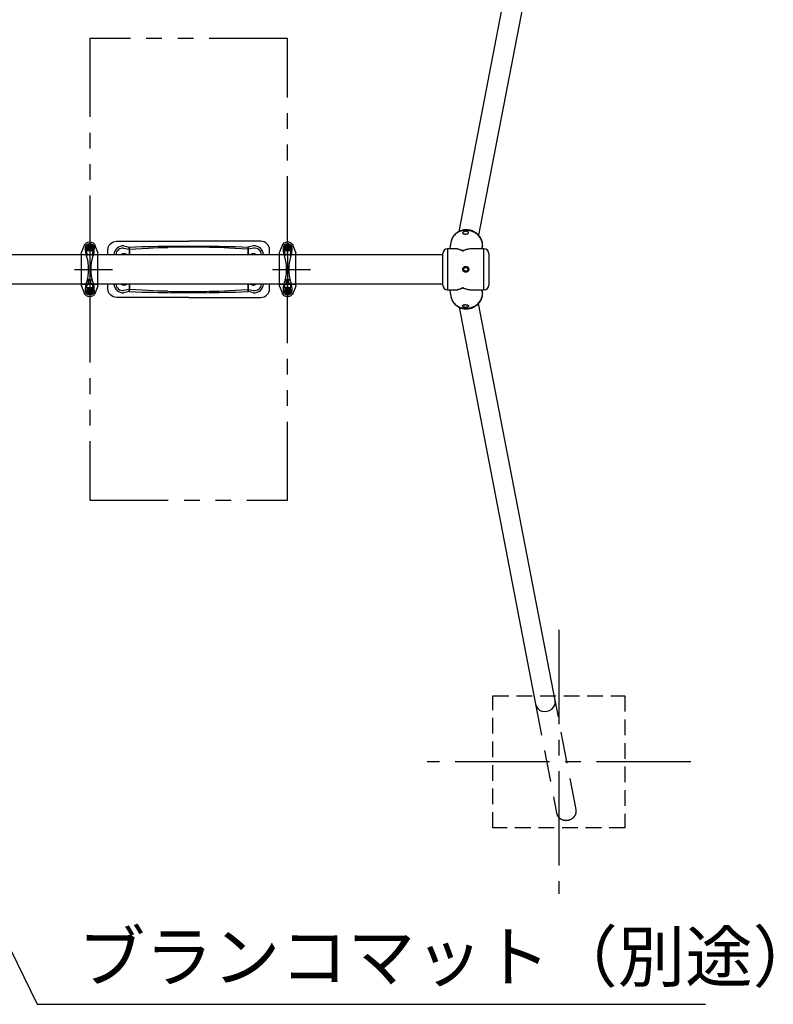
# Model space of a CAD drawing. Extents: x 0 to 21000, y 0 to 14850.
# Drawn here: x 5063 to 7348, y 9178 to 12163 of the extents above; entities that cross this region are included whole.
import ezdxf

# ---------------------------------------------------------------- set-up
doc = ezdxf.new("R2010")
doc.units = 0
doc.header["$LTSCALE"] = 15
for name, pattern in [('CENTER2', [28.575, 19.05, -3.175, 3.175, -3.175]), ('HIDDEN', [9.525, 6.35, -3.175]), ('HIDDEN2', [4.7625, 3.175, -1.5875]), ('PHANTOM2', [31.75, 15.875, -3.175, 3.175, -3.175, 3.175, -3.175])]:
    doc.linetypes.add(name, pattern=pattern)
doc.layers.get('0').update_dxf_attribs({"linetype": 'CONTINUOUS'})
for name, color, linetype in [('P001', 131, 'CONTINUOUS'), ('P003', 231, 'CONTINUOUS'), ('P004', 41, 'CONTINUOUS'), ('P020', 121, 'CONTINUOUS'), ('P901', 135, 'CONTINUOUS'), ('P903', 225, 'CONTINUOUS'), ('P919', 75, 'CONTINUOUS'), ('P920', 125, 'CONTINUOUS'), ('P_1CENTER', 2, 'CONTINUOUS'), ('P_2DIM', 6, 'CONTINUOUS'), ('P_5DRAWFRAME', 104, 'CONTINUOUS')]:
    doc.layers.add(name, color=color, linetype=linetype)
doc.styles.add('BIGFONT', font='simplex.shx', dxfattribs={"bigfont": 'bigfont.shx'})
doc.dimstyles.new('DIMBIGFONT$7', dxfattribs={"dimtxt": 3, "dimasz": 2, "dimexe": 1.5, "dimexo": 3, "dimgap": 0.75, "dimtad": 1, "dimdec": 1, "dimdsep": 46, "dimtxsty": 'BIGFONT', "dimsah": 1, "dimcen": 0, "dimclrt": 230, "dimadec": 1, "dimazin": 2, "dimtfac": 0.6, "dimtdec": 1, "dimtofl": 0, "dimtmove": 0, "dimatfit": 3, "dimfxl": 1, "dimtvp": 1, "dimtolj": 1, "dimarcsym": 0})

# ---------------------------------------------------------------- blocks, each defined once
blk = doc.blocks.new('A$C6774066C')
at = {"layer": 'P001'}
for p, q in [((33.5, 49.8), (13.3, 41.7)), ((135.4, 50), (34.6, 50)), ((136.5, 49.8), (156.7, 41.7)), ((33.5, 0.2), (13.3, 8.3)), ((135.4, 0), (34.6, 0)), ((136.5, 0.2), (156.7, 8.3))]:
    blk.add_line(p, q, dxfattribs=at)
for centre in [(20, 25), (150, 25)]:
    blk.add_circle(centre, 6.5, dxfattribs=at)
for centre, radius, start, end in [((20, 25), 18, 111.8334, 180), ((34.6, 47), 3, 90, 111.8334), ((135.4, 47), 3, 68.1666, 90), ((150, 25), 18, 0, 68.1666), ((20, 25), 18, 180, 248.1666), ((34.6, 3), 3, 248.1666, 270), ((135.4, 3), 3, 270, 291.8334), ((150, 25), 18, 291.8334, 0)]:
    blk.add_arc(centre, radius, start, end, dxfattribs=at)
at = {"layer": 'P001', "extrusion": (0, 0, -1)}
blk.add_ellipse((127.1, 25), major_axis=(0, 3.25), ratio=0.729114, dxfattribs=at)
at = {"layer": 'P901', "linetype": 'HIDDEN2'}
for p, q in [((40, 49), (40, 1)), ((130, 49), (130, 1)), ((127.1, 28.3), (116.8, 28.3)), ((127.1, 21.8), (116.8, 21.8))]:
    blk.add_line(p, q, dxfattribs=at)
at = {"layer": 'P901'}
for points in [[(28.9, 33.9), (11.1, 33.9), (11.1, 16.1), (28.9, 16.1)], [(11.4, 33.6), (11.4, 16.4), (28.6, 16.4), (28.6, 33.6)], [(141.1, 33.9), (158.9, 33.9), (158.9, 16.1), (141.1, 16.1)], [(158.6, 33.6), (158.6, 16.4), (141.4, 16.4), (141.4, 33.6)]]:
    blk.add_lwpolyline(points, close=True, dxfattribs=at)
for centre, radius, start, end in [((20, 25), 13, 90, 270), ((20, -62), 100, 74.7695, 90), ((28.9, -16.1), 50, 78.0484, 90), ((85, 249), 221, 258.0484, 259.0247), ((85, 176.7), 147.4, 254.7695, 285.2305), ((150, -62), 100, 90, 105.2305), ((85, 249), 221, 280.9753, 281.9516), ((141.1, -16.1), 50, 90, 101.9516), ((150, 25), 13, 270, 90), ((20, 112), 100, 270, 285.2305), ((28.9, 66.1), 50, 270, 281.9516), ((85, -199), 221, 100.9753, 101.9516), ((85, -126.7), 147.4, 74.7695, 105.2305), ((150, 112), 100, 254.7695, 270), ((85, -199), 221, 78.0484, 79.0247), ((141.1, 66.1), 50, 258.0484, 270)]:
    blk.add_arc(centre, radius, start, end, dxfattribs=at)
at = {"layer": 'P901', "linetype": 'HIDDEN2'}
for centre, start, end in [((39, 49), 0, 90), ((131, 49), 90, 180), ((39, 1), 270, 0), ((131, 1), 180, 270)]:
    blk.add_arc(centre, 1, start, end, dxfattribs=at)
at = {"layer": 'P901', "linetype": 'HIDDEN2', "extrusion": (0, 0, -1)}
blk.add_ellipse((116.8, 25), major_axis=(0, 3.25), ratio=0.729114, dxfattribs=at)
at = {"layer": 'P_1CENTER', "linetype": 'CENTER2'}
for p, q in [((20, 10), (20, 40)), ((150, 10), (150, 40)), ((0, 25), (170, 25))]:
    blk.add_line(p, q, dxfattribs=at)
at = {"layer": 'P_1CENTER'}
for p, q in [((33.5, 49.8), (34, 50)), ((34.6, 50), (34, 50)), ((135.4, 50), (136, 50)), ((136.5, 49.8), (136, 50)), ((33.5, 0.2), (34, 0)), ((34.6, 0), (34, 0)), ((135.4, 0), (136, 0)), ((136.5, 0.2), (136, 0))]:
    blk.add_line(p, q, dxfattribs=at)
blk = doc.blocks.new('A$C31932AC1')
at = {"layer": 'P020', "ltscale": 0.5}
blk.add_lwpolyline([(11.7, 7), (8.7, 5.2), (5.7, 7), (5.7, 10.5), (8.7, 12.3), (11.7, 10.5)], close=True, dxfattribs=at)
for radius in [8.75, 1.5]:
    blk.add_circle((8.7, 8.7), radius, dxfattribs=at)
at = {"layer": 'P920', "linetype": 'ByBlock', "ltscale": 0.5}
blk.add_circle((8.7, 8.7), 3.51, dxfattribs=at)
blk = doc.blocks.new('A$C65D3201F')
at = {"layer": 'P_1CENTER', "linetype": 'CENTER2'}
blk.add_line((85, 115.2), (85, 0), dxfattribs=at)
at = {"layer": 'P004'}
blk.add_blockref('A$C31932AC1', (11.2, 60.5), dxfattribs=at)
at = {"layer": 'P004', "xscale": -1}
blk.add_blockref('A$C31932AC1', (158.7, 60.5), dxfattribs=at)
at = {"layer": 'P_5DRAWFRAME', "xscale": -1}
blk.add_blockref('A$C6774066C', (170, 44.3), dxfattribs=at)
blk = doc.blocks.new('G009322A_top')
at = {"layer": 'P001'}
for points in [[(0, 44.6), (0, 59, -0.414214), (26, 85), (245, 85)], [(490, 44.6), (490, 59, 0.414214), (464, 85), (245, 85)], [(245, -85), (26, -85, -0.414214), (0, -59), (0, -44.5)], [(245, -85), (464, -85, 0.414214), (490, -59), (490, -44.5)]]:
    blk.add_lwpolyline(points, format="xyb", dxfattribs=at)
at = {"layer": 'P901'}
for p, q in [((47.4, 64.2), (64.2, 61.4)), ((64.2, 61.4), (64.2, 44.6)), ((442.6, 64.2), (425.8, 61.4)), ((425.8, 61.4), (425.8, 44.6)), ((64.2, -44.5), (64.2, -61.4)), ((425.8, -44.5), (425.8, -61.4)), ((64.2, -61.4), (47.4, -64.2)), ((425.8, -61.4), (442.6, -64.2))]:
    blk.add_line(p, q, dxfattribs=at)
at = {"layer": 'P901', "flags": 128}
for points in [[(48.3, 71), (56.7, 69.5), (65, 67.6)], [(65.8, 61.4), (65, 61.4), (64.2, 61.4)], [(65, 67.6), (84, 68.4), (103.2, 69), (122.6, 69.4), (137.3, 69.7), (152.1, 69.9), (167, 70.2), (181.9, 70.4)], [(65.8, 61.4), (84.7, 62.5), (103.7, 63.6), (123, 64.6), (137.6, 65.3), (152.3, 65.9), (167.1, 66.3), (182, 66.6)], [(65.8, 61.4), (65.8, 44.6)], [(181.9, 70.4), (245, 71), (308.1, 70.4)], [(308, 66.6), (293.1, 66.8), (276.5, 67), (261.9, 67), (245, 67), (228.1, 67), (213.5, 67), (196.9, 66.8), (182, 66.6)], [(424.2, 61.4), (405.3, 62.5), (386.3, 63.6), (367, 64.6), (352.4, 65.3), (337.7, 65.9), (322.9, 66.3), (308, 66.6)], [(308.1, 70.4), (323, 70.2), (337.9, 69.9), (352.6, 69.7), (367.4, 69.4), (386.8, 69), (406, 68.4), (425, 67.6)], [(424.2, 61.4), (425, 61.4), (425.8, 61.4)], [(424.2, 61.4), (424.2, 44.6)], [(441.7, 71), (433.3, 69.5), (425, 67.6)], [(65.8, -44.5), (65.8, -61.4)], [(424.2, -44.5), (424.2, -61.4)], [(65, -67.6), (56.7, -69.5), (48.3, -71)], [(65.8, -61.4), (65, -61.4), (64.2, -61.4)], [(65, -67.6), (84, -68.4), (103.2, -69), (122.6, -69.4), (137.3, -69.7), (152.1, -69.9), (167, -70.2), (181.9, -70.4)], [(182, -66.6), (167.1, -66.3), (152.3, -65.9), (137.6, -65.3), (123, -64.6), (103.7, -63.6), (84.7, -62.5), (65.8, -61.4)], [(181.9, -70.4), (245, -71), (308.1, -70.4)], [(182, -66.6), (190.1, -66.8), (198.8, -66.9), (208, -66.9), (216.8, -67), (225, -67), (233.9, -67), (243.6, -67), (253.4, -67), (262.9, -67), (271.7, -67), (280.6, -66.9), (290.3, -66.9), (299.5, -66.8), (308, -66.6)], [(308, -66.6), (322.9, -66.3), (337.7, -65.9), (352.4, -65.3), (367, -64.6), (386.3, -63.6), (405.3, -62.5), (424.2, -61.4)], [(308.1, -70.4), (323, -70.2), (337.9, -69.9), (352.6, -69.7), (367.4, -69.4), (386.8, -69), (406, -68.4), (425, -67.6)], [(424.2, -61.4), (425, -61.4), (425.8, -61.4)], [(441.7, -71), (433.3, -69.5), (425, -67.6)]]:
    blk.add_lwpolyline(points, dxfattribs=at)
at = {"layer": 'P901'}
for centre, radius, start, end in [((46.2, 43.2), 27.8, 85.7156, 177.1951), ((45, 43.8), 20.6, 83.3602, 177.8247), ((-105.1, 87.2), 171.3, 351.3369, 353.4361), ((45.6, 61.9), 20.2, 358.6109, 16.2761), ((444.4, 61.9), 20.2, 163.7389, 181.3994), ((591.8, 86.8), 167.9, 186.5554, 188.6966), ((443.8, 43.2), 27.8, 2.8049, 94.2844), ((445, 43.8), 20.6, 2.1753, 96.6398), ((46.2, -43.2), 27.8, 182.805, 274.2838), ((45, -43.9), 20.5, 182.0156, 276.7988), ((443.8, -43.2), 27.8, 265.7162, 357.195), ((445, -43.9), 20.5, 263.2012, 357.9844), ((-101.8, -86.8), 167.9, 6.5554, 8.6966), ((45.6, -61.9), 20.2, 343.7388, 1.3994), ((444.4, -61.9), 20.2, 178.6006, 196.2611), ((591.8, -86.8), 167.9, 171.3034, 173.4446)]:
    blk.add_arc(centre, radius, start, end, dxfattribs=at)
at = {"layer": 'P901', "linetype": 'HIDDEN2'}
for centre, radius, start, end in [((49, 34.5), 13, 50.6318, 129.3682), ((49, 34.5), 12.5, 53.5147, 126.4853), ((441, 34.5), 13, 50.6318, 129.3682), ((441, 34.5), 12.5, 53.5147, 126.4853), ((49, -34.5), 13, 230.6302, 309.3698), ((49, -34.5), 12.5, 233.5129, 306.4871), ((441, -34.5), 13, 230.6302, 309.3698), ((441, -34.5), 12.5, 233.5129, 306.4871)]:
    blk.add_arc(centre, radius, start, end, dxfattribs=at)

msp = doc.modelspace()

# ---------------------------------------------------------------- linework, layer by layer
at = {"layer": 'P001'}
for p, q in [((6465.87, 11472.18), (6465.89, 11472.28)), ((6345.69, 11358.57), (6345.69, 11453.67)), ((6485.69, 11453.67), (6485.69, 11358.57))]:
    msp.add_line(p, q, dxfattribs=at)
at = {"layer": 'P001', "flags": 128}
for points in [[(6465.89, 11472.28), (6466.19, 11474.13), (6466.49, 11477.13)], [(6466.49, 11335.12), (6466.19, 11338.12), (6465.87, 11340.07)]]:
    msp.add_lwpolyline(points, dxfattribs=at)
at = {"layer": 'P001'}
msp.add_circle((6415.68, 11406.12), 6, dxfattribs=at)
for centre, start, end in [((6360.69, 11453.67), 90, 180), ((6470.69, 11453.67), 0, 90), ((6360.69, 11358.57), 180, 270), ((6470.69, 11358.57), 270, 0)]:
    msp.add_arc(centre, 15, start, end, dxfattribs=at)
for centre, major_axis, start_param, end_param in [((6407.09, 11422.2), (1056.23, 5435.47), -1.5605773, -1.5586954), ((6363.32, 11195.12), (1056.23, 5435.47), -1.5187784, -1.5172207), ((6407.09, 11390.05), (-1056.23, 5435.47), 4.700288, 4.7021699), ((6363.32, 11617.13), (-1056.23, 5435.47), 4.6588133, 4.660371)]:
    msp.add_ellipse(centre, major_axis=major_axis, ratio=0.0085875, start_param=start_param, end_param=end_param, dxfattribs=at)
for points, knots in [([(6466.6, 11479.47), (6466.6, 11479.73), (6466.63, 11480.97), (6466.51, 11483.2), (6466.18, 11486.15), (6465.63, 11489.09), (6464.88, 11491.98), (6463.92, 11494.83), (6462.76, 11497.63), (6461.4, 11500.35), (6459.85, 11502.99), (6458.12, 11505.53), (6456.2, 11507.97), (6454.12, 11510.29), (6451.88, 11512.48), (6449.49, 11514.54), (6446.96, 11516.45), (6444.3, 11518.2), (6441.52, 11519.79), (6438.64, 11521.21), (6435.66, 11522.45), (6432.61, 11523.51), (6429.49, 11524.38), (6426.32, 11525.05), (6423.11, 11525.53), (6419.88, 11525.81), (6416.64, 11525.89), (6413.41, 11525.77), (6410.2, 11525.45), (6407.03, 11524.93), (6403.91, 11524.21), (6400.85, 11523.29), (6397.87, 11522.19), (6394.99, 11520.9), (6392.21, 11519.42), (6389.55, 11517.78), (6387.03, 11515.97), (6384.65, 11514), (6382.42, 11511.89), (6380.36, 11509.64), (6378.47, 11507.26), (6376.77, 11504.77), (6375.25, 11502.18), (6373.94, 11499.49), (6372.81, 11496.73), (6371.91, 11493.91), (6371.36, 11491.81), (6371.16, 11490.65), (6371.11, 11490.45)], [0, 0, 0, 0, 0.0056782, 0.0276717, 0.0496769, 0.0717118, 0.0937857, 0.1159067, 0.1380814, 0.1603145, 0.1826087, 0.2049653, 0.2273837, 0.2498618, 0.2723964, 0.2949834, 0.3176182, 0.3402957, 0.3630108, 0.3857587, 0.4085347, 0.4313344, 0.4541538, 0.4769891, 0.4998367, 0.5226923, 0.5455518, 0.5684113, 0.5912662, 0.6141118, 0.6369423, 0.6597518, 0.6825336, 0.7052807, 0.7279862, 0.750643, 0.7732448, 0.795786, 0.8182623, 0.8406711, 0.8630113, 0.8852839, 0.9074921, 0.9296408, 0.9517371, 0.9737894, 0.9958077, 1, 1, 1, 1]), ([(6414.96, 11521.42), (6415.56, 11521.45), (6416.14, 11521.44), (6417.01, 11521.39), (6417.29, 11521.36), (6417.86, 11521.28), (6418.14, 11521.23), (6418.96, 11521.07), (6419.48, 11520.93), (6420.21, 11520.67), (6420.45, 11520.58), (6420.91, 11520.38), (6421.13, 11520.28), (6421.76, 11519.95), (6422.13, 11519.7), (6422.63, 11519.31), (6422.78, 11519.18), (6423.06, 11518.91), (6423.31, 11518.64), (6423.51, 11518.35), (6423.68, 11518.07), (6423.76, 11517.92), (6423.93, 11517.49), (6423.99, 11517.21), (6423.99, 11516.65), (6423.93, 11516.38), (6423.7, 11515.86), (6423.53, 11515.62), (6423.19, 11515.27), (6423.06, 11515.16), (6422.78, 11514.95), (6422.63, 11514.85), (6422.3, 11514.65), (6422.13, 11514.56), (6421.75, 11514.38), (6421.55, 11514.3), (6420.92, 11514.06), (6420.47, 11513.92), (6419.73, 11513.74), (6419.48, 11513.69), (6418.96, 11513.58), (6418.69, 11513.53), (6417.87, 11513.41), (6417.31, 11513.34), (6416.44, 11513.27), (6416.15, 11513.25), (6415.55, 11513.21), (6415.26, 11513.2), (6414.38, 11513.18), (6413.79, 11513.18), (6412.92, 11513.21), (6412.63, 11513.22), (6412.07, 11513.26), (6411.8, 11513.28), (6411.26, 11513.33), (6410.99, 11513.36), (6410.47, 11513.43), (6410.22, 11513.47), (6409.49, 11513.61), (6409.04, 11513.71), (6408.21, 11513.96), (6407.84, 11514.1), (6407.19, 11514.43), (6406.92, 11514.61), (6406.58, 11514.91), (6406.48, 11515.01), (6406.31, 11515.23), (6406.17, 11515.45), (6406.08, 11515.69), (6406.02, 11515.94), (6406.01, 11516.06), (6406.01, 11516.46), (6406.07, 11516.73), (6406.24, 11517.15), (6406.31, 11517.29), (6406.48, 11517.57), (6406.58, 11517.72), (6406.92, 11518.15), (6407.19, 11518.43), (6407.68, 11518.85), (6407.85, 11518.99), (6408.22, 11519.26), (6408.42, 11519.39), (6409.04, 11519.77), (6409.49, 11520.01), (6410.47, 11520.45), (6410.98, 11520.64), (6411.79, 11520.89), (6412.06, 11520.96), (6412.63, 11521.1), (6412.91, 11521.16), (6413.78, 11521.31), (6414.37, 11521.38), (6414.96, 11521.42)], [0, 0, 0, 0, 0.03125, 0.03125, 0.046875, 0.046875, 0.0625, 0.0625, 0.09375, 0.09375, 0.109375, 0.109375, 0.125, 0.125, 0.15625, 0.15625, 0.171875, 0.171875, 0.1875, 0.203125, 0.203125, 0.21875, 0.21875, 0.25, 0.25, 0.28125, 0.28125, 0.3125, 0.3125, 0.328125, 0.328125, 0.34375, 0.34375, 0.359375, 0.359375, 0.375, 0.375, 0.40625, 0.40625, 0.421875, 0.421875, 0.4375, 0.4375, 0.46875, 0.46875, 0.484375, 0.484375, 0.5, 0.5, 0.53125, 0.53125, 0.546875, 0.546875, 0.5625, 0.5625, 0.578125, 0.578125, 0.59375, 0.59375, 0.625, 0.625, 0.65625, 0.65625, 0.6875, 0.6875, 0.703125, 0.703125, 0.71875, 0.734375, 0.734375, 0.75, 0.75, 0.78125, 0.78125, 0.796875, 0.796875, 0.8125, 0.8125, 0.84375, 0.84375, 0.859375, 0.859375, 0.875, 0.875, 0.90625, 0.90625, 0.9375, 0.9375, 0.953125, 0.953125, 0.96875, 0.96875, 1, 1, 1, 1]), ([(6465.89, 11472.28), (6466.03, 11473.14), (6466.34, 11474.88), (6466.47, 11476.64), (6466.54, 11477.55)], [0, 0, 0, 0, 0.4845485, 1, 1, 1, 1]), ([(6466.45, 11478.41), (6466.51, 11478.06), (6466.58, 11477.63), (6466.5, 11477.2), (6466.49, 11477.13)], [0, 0, 0, 0, 0.834658, 1, 1, 1, 1]), ([(6415.68, 11397.12), (6416.27, 11397.12), (6416.86, 11397.18), (6417.72, 11397.35), (6418.01, 11397.43), (6418.57, 11397.6), (6418.85, 11397.7), (6419.67, 11398.04), (6420.19, 11398.31), (6420.92, 11398.8), (6421.16, 11398.98), (6421.62, 11399.36), (6421.83, 11399.55), (6422.46, 11400.18), (6422.83, 11400.63), (6423.32, 11401.37), (6423.47, 11401.62), (6423.75, 11402.14), (6424, 11402.67), (6424.2, 11403.22), (6424.37, 11403.79), (6424.45, 11404.08), (6424.62, 11404.95), (6424.68, 11405.53), (6424.68, 11406.71), (6424.62, 11407.3), (6424.39, 11408.46), (6424.22, 11409.02), (6423.88, 11409.84), (6423.75, 11410.11), (6423.47, 11410.63), (6423.32, 11410.88), (6422.83, 11411.61), (6422.46, 11412.07), (6421.62, 11412.91), (6421.17, 11413.28), (6420.44, 11413.77), (6420.19, 11413.92), (6419.67, 11414.2), (6419.4, 11414.32), (6418.58, 11414.66), (6418.02, 11414.83), (6417.15, 11415.01), (6416.86, 11415.05), (6416.27, 11415.11), (6415.97, 11415.12), (6415.09, 11415.12), (6414.51, 11415.07), (6413.64, 11414.89), (6413.35, 11414.82), (6412.78, 11414.65), (6412.23, 11414.45), (6411.7, 11414.2), (6411.18, 11413.93), (6410.92, 11413.77), (6410.19, 11413.28), (6409.73, 11412.91), (6408.9, 11412.08), (6408.52, 11411.62), (6407.87, 11410.64), (6407.59, 11410.13), (6407.25, 11409.31), (6407.15, 11409.03), (6406.98, 11408.46), (6406.91, 11408.18), (6406.74, 11407.31), (6406.68, 11406.73), (6406.68, 11405.54), (6406.73, 11404.95), (6406.91, 11404.09), (6406.98, 11403.8), (6407.15, 11403.24), (6407.25, 11402.96), (6407.59, 11402.14), (6407.86, 11401.62), (6408.35, 11400.89), (6408.53, 11400.65), (6408.9, 11400.19), (6409.1, 11399.97), (6409.72, 11399.35), (6410.17, 11398.98), (6410.91, 11398.48), (6411.17, 11398.33), (6411.69, 11398.05), (6412.22, 11397.8), (6412.77, 11397.6), (6413.33, 11397.43), (6413.62, 11397.36), (6414.49, 11397.18), (6415.08, 11397.12), (6415.68, 11397.12)], [0, 0, 0, 0, 0.03125, 0.03125, 0.046875, 0.046875, 0.0625, 0.0625, 0.09375, 0.09375, 0.109375, 0.109375, 0.125, 0.125, 0.15625, 0.15625, 0.171875, 0.171875, 0.1875, 0.203125, 0.203125, 0.21875, 0.21875, 0.25, 0.25, 0.28125, 0.28125, 0.3125, 0.3125, 0.328125, 0.328125, 0.34375, 0.34375, 0.375, 0.375, 0.40625, 0.40625, 0.421875, 0.421875, 0.4375, 0.4375, 0.46875, 0.46875, 0.484375, 0.484375, 0.5, 0.5, 0.53125, 0.53125, 0.546875, 0.546875, 0.5625, 0.578125, 0.578125, 0.59375, 0.59375, 0.625, 0.625, 0.65625, 0.65625, 0.6875, 0.6875, 0.703125, 0.703125, 0.71875, 0.71875, 0.75, 0.75, 0.78125, 0.78125, 0.796875, 0.796875, 0.8125, 0.8125, 0.84375, 0.84375, 0.859375, 0.859375, 0.875, 0.875, 0.90625, 0.90625, 0.921875, 0.921875, 0.9375, 0.953125, 0.953125, 0.96875, 0.96875, 1, 1, 1, 1]), ([(6371.11, 11321.8), (6371.21, 11321.43), (6371.46, 11320), (6372.11, 11317.65), (6373.06, 11314.85), (6374.23, 11312.12), (6375.58, 11309.48), (6377.12, 11306.93), (6378.85, 11304.49), (6380.75, 11302.16), (6382.82, 11299.96), (6385.05, 11297.9), (6387.42, 11295.98), (6389.94, 11294.22), (6392.58, 11292.61), (6395.34, 11291.18), (6398.21, 11289.92), (6401.17, 11288.85), (6404.21, 11287.96), (6407.32, 11287.27), (6410.47, 11286.76), (6413.67, 11286.46), (6416.89, 11286.35), (6420.12, 11286.45), (6423.34, 11286.74), (6426.54, 11287.24), (6429.71, 11287.93), (6432.83, 11288.81), (6435.89, 11289.88), (6438.87, 11291.14), (6441.76, 11292.58), (6444.54, 11294.2), (6447.21, 11295.98), (6449.75, 11297.92), (6452.15, 11300.01), (6454.39, 11302.24), (6456.47, 11304.6), (6458.38, 11307.09), (6460.11, 11309.68), (6461.64, 11312.36), (6462.98, 11315.13), (6464.12, 11317.97), (6465.05, 11320.86), (6465.77, 11323.79), (6466.28, 11326.76), (6466.56, 11329.74), (6466.63, 11331.75), (6466.61, 11332.76), (6466.61, 11332.78)], [0, 0, 0, 0, 0.0103313, 0.0323012, 0.0542635, 0.0762298, 0.0982117, 0.1202201, 0.1422648, 0.1643545, 0.186496, 0.2086946, 0.2309537, 0.253275, 0.2756582, 0.2981019, 0.3206032, 0.3431581, 0.3657622, 0.3884104, 0.4110978, 0.4338193, 0.4565702, 0.4793461, 0.5021428, 0.5249565, 0.5477836, 0.5706201, 0.5934616, 0.6163042, 0.6391438, 0.6619754, 0.6847937, 0.7075928, 0.7303663, 0.7531073, 0.7758086, 0.7984634, 0.821065, 0.8436077, 0.8660866, 0.8884986, 0.9108422, 0.9331177, 0.9553278, 0.9774767, 0.999571, 1, 1, 1, 1]), ([(6466.49, 11335.12), (6466.54, 11334.78), (6466.61, 11334.36), (6466.47, 11333.94), (6466.45, 11333.87)], [0, 0, 0, 0, 0.8136835, 1, 1, 1, 1]), ([(6414.96, 11290.83), (6415.56, 11290.8), (6416.14, 11290.8), (6417.01, 11290.86), (6417.29, 11290.89), (6417.86, 11290.97), (6418.14, 11291.01), (6418.96, 11291.18), (6419.48, 11291.32), (6420.21, 11291.57), (6420.45, 11291.67), (6420.91, 11291.87), (6421.13, 11291.97), (6421.76, 11292.3), (6422.13, 11292.54), (6422.63, 11292.93), (6422.78, 11293.07), (6423.06, 11293.34), (6423.31, 11293.61), (6423.51, 11293.9), (6423.68, 11294.18), (6423.76, 11294.33), (6423.93, 11294.76), (6423.99, 11295.04), (6423.99, 11295.59), (6423.93, 11295.87), (6423.7, 11296.39), (6423.53, 11296.63), (6423.19, 11296.97), (6423.06, 11297.09), (6422.78, 11297.3), (6422.63, 11297.4), (6422.3, 11297.6), (6422.13, 11297.69), (6421.75, 11297.86), (6421.55, 11297.95), (6420.92, 11298.19), (6420.47, 11298.33), (6419.73, 11298.51), (6419.48, 11298.56), (6418.96, 11298.67), (6418.69, 11298.71), (6417.87, 11298.84), (6417.31, 11298.91), (6416.44, 11298.98), (6416.15, 11299), (6415.55, 11299.04), (6415.26, 11299.05), (6414.38, 11299.07), (6413.79, 11299.07), (6412.92, 11299.04), (6412.63, 11299.03), (6412.07, 11298.99), (6411.8, 11298.97), (6411.26, 11298.92), (6410.99, 11298.89), (6410.47, 11298.82), (6410.22, 11298.78), (6409.49, 11298.64), (6409.04, 11298.54), (6408.21, 11298.29), (6407.84, 11298.14), (6407.19, 11297.82), (6406.92, 11297.64), (6406.58, 11297.34), (6406.48, 11297.24), (6406.31, 11297.02), (6406.17, 11296.8), (6406.08, 11296.56), (6406.02, 11296.31), (6406.01, 11296.18), (6406.01, 11295.79), (6406.07, 11295.52), (6406.24, 11295.1), (6406.31, 11294.96), (6406.48, 11294.67), (6406.58, 11294.53), (6406.92, 11294.1), (6407.19, 11293.82), (6407.68, 11293.4), (6407.85, 11293.26), (6408.22, 11292.99), (6408.42, 11292.86), (6409.04, 11292.48), (6409.49, 11292.24), (6410.47, 11291.8), (6410.98, 11291.61), (6411.79, 11291.36), (6412.06, 11291.29), (6412.63, 11291.15), (6412.91, 11291.09), (6413.78, 11290.93), (6414.37, 11290.87), (6414.96, 11290.83)], [0, 0, 0, 0, 0.03125, 0.03125, 0.046875, 0.046875, 0.0625, 0.0625, 0.09375, 0.09375, 0.109375, 0.109375, 0.125, 0.125, 0.15625, 0.15625, 0.171875, 0.171875, 0.1875, 0.203125, 0.203125, 0.21875, 0.21875, 0.25, 0.25, 0.28125, 0.28125, 0.3125, 0.3125, 0.328125, 0.328125, 0.34375, 0.34375, 0.359375, 0.359375, 0.375, 0.375, 0.40625, 0.40625, 0.421875, 0.421875, 0.4375, 0.4375, 0.46875, 0.46875, 0.484375, 0.484375, 0.5, 0.5, 0.53125, 0.53125, 0.546875, 0.546875, 0.5625, 0.5625, 0.578125, 0.578125, 0.59375, 0.59375, 0.625, 0.625, 0.65625, 0.65625, 0.6875, 0.6875, 0.703125, 0.703125, 0.71875, 0.734375, 0.734375, 0.75, 0.75, 0.78125, 0.78125, 0.796875, 0.796875, 0.8125, 0.8125, 0.84375, 0.84375, 0.859375, 0.859375, 0.875, 0.875, 0.90625, 0.90625, 0.9375, 0.9375, 0.953125, 0.953125, 0.96875, 0.96875, 1, 1, 1, 1])]:
    msp.add_open_spline(points, degree=3, knots=knots, dxfattribs=at)
for points in [[(6382.62, 11468.67), (6360.69, 11468.67)], [(6371.11, 11490.45), (6366.92, 11468.67)], [(6470.69, 11468.67), (6435.59, 11468.67)], [(6465.19, 11468.67), (6465.87, 11472.18)], [(6466.55, 11478.9), (6466.6, 11479.47)], [(6360.69, 11343.57), (6382.61, 11343.57)], [(6366.92, 11343.57), (6371.11, 11321.8)], [(6435.62, 11343.6), (6435.74, 11343.6)], [(6435.62, 11343.6), (6470.69, 11343.57)], [(6465.87, 11340.07), (6465.19, 11343.57)], [(6466.61, 11332.78), (6466.55, 11333.35)]]:
    msp.add_open_spline(points, degree=1, dxfattribs=at)
at = {"layer": 'P003'}
for points in [[(6395.34, 11521.03), (6627.39, 12724.64)], [(6686.8, 12713.19), (6454.75, 11509.57)], [(3605.76, 11450.67), (6345.69, 11450.67)], [(6345.69, 11361.57), (3605.76, 11361.57)], [(6395.34, 11291.22), (6627.39, 10087.61)], [(6686.8, 10099.06), (6454.75, 11302.67)]]:
    msp.add_lwpolyline(points, dxfattribs=at)
msp.add_ellipse((6657.09, 10093.33), major_axis=(-29.7, -5.73), ratio=0.9040339, start_param=0, end_param=3.1415927, dxfattribs=at)
at = {"layer": 'P901'}
for p, q in [((6360.69, 11468.67), (6360.69, 11343.57)), ((6470.69, 11343.57), (6470.69, 11468.67))]:
    msp.add_line(p, q, dxfattribs=at)
at = {"layer": 'P901', "linetype": 'PHANTOM2'}
for points in [[(5875.69, 11450.67), (5875.69, 12106.12), (5275.69, 12106.12), (5275.69, 11450.67)], [(5275.69, 11361.57), (5275.69, 10706.12), (5875.69, 10706.12), (5875.69, 11361.57)]]:
    msp.add_lwpolyline(points, dxfattribs=at)
at = {"layer": 'P901', "flags": 128}
for points in [[(6466.55, 11478.9), (6466.47, 11481.92), (6466.15, 11484.93), (6465.59, 11487.92), (6464.8, 11490.88), (6463.78, 11493.79), (6462.54, 11496.64), (6461.08, 11499.41), (6459.42, 11502.1), (6457.55, 11504.68), (6455.48, 11507.15), (6453.23, 11509.49), (6450.82, 11511.69), (6448.24, 11513.74), (6445.51, 11515.63), (6442.66, 11517.35), (6439.68, 11518.89), (6436.6, 11520.25), (6433.42, 11521.41), (6430.18, 11522.38), (6426.88, 11523.15), (6423.53, 11523.7), (6420.16, 11524.05), (6416.78, 11524.19), (6413.42, 11524.11), (6410.07, 11523.83), (6406.77, 11523.33), (6403.52, 11522.63), (6400.35, 11521.72), (6397.27, 11520.61), (6394.3, 11519.31), (6391.44, 11517.82), (6388.72, 11516.15), (6386.14, 11514.31), (6383.72, 11512.31), (6381.48, 11510.15), (6379.42, 11507.85), (6377.55, 11505.42), (6375.88, 11502.87), (6374.42, 11500.21), (6373.19, 11497.46), (6372.17, 11494.63), (6371.39, 11491.74), (6371.11, 11490.45)], [(6371.11, 11321.8), (6371.39, 11320.51), (6372.17, 11317.62), (6373.19, 11314.79), (6374.42, 11312.04), (6375.88, 11309.38), (6377.55, 11306.83), (6379.42, 11304.4), (6381.48, 11302.1), (6383.72, 11299.94), (6386.14, 11297.94), (6388.72, 11296.1), (6391.44, 11294.43), (6394.3, 11292.94), (6397.27, 11291.64), (6400.35, 11290.53), (6403.52, 11289.62), (6406.77, 11288.92), (6410.07, 11288.42), (6413.42, 11288.14), (6416.78, 11288.06), (6420.16, 11288.2), (6423.53, 11288.55), (6426.88, 11289.1), (6430.18, 11289.87), (6433.42, 11290.83), (6436.6, 11292), (6439.68, 11293.36), (6442.66, 11294.9), (6445.51, 11296.62), (6448.24, 11298.51), (6450.82, 11300.56), (6453.23, 11302.76), (6455.48, 11305.1), (6457.55, 11307.57), (6459.42, 11310.15), (6461.08, 11312.84), (6462.54, 11315.61), (6463.78, 11318.46), (6464.8, 11321.37), (6465.59, 11324.33), (6466.15, 11327.32), (6466.47, 11330.33), (6466.55, 11333.35)]]:
    msp.add_lwpolyline(points, dxfattribs=at)
at = {"layer": 'P901'}
for points, knots in [([(6377.47, 11468.67), (6377.53, 11468.69), (6378.65, 11469.07), (6381.08, 11469.31), (6384.7, 11469.39), (6388.16, 11468.98), (6391.32, 11468.32), (6394.63, 11467.37), (6398.04, 11466.1), (6401.16, 11464.7), (6403.15, 11463.72), (6404.51, 11463.09), (6405.41, 11462.71), (6406.23, 11462.54), (6406.85, 11462.53), (6407.64, 11462.65), (6408.51, 11462.94), (6410.42, 11463.66), (6413.09, 11464.76), (6417.6, 11466.4), (6423.02, 11467.99), (6429.35, 11469.19), (6434.52, 11469.56), (6438.55, 11469.4), (6441.1, 11469.13), (6442.58, 11468.8), (6443.12, 11468.67)], [0, 0, 0, 0, 0.00358647, 0.0667318, 0.13115787, 0.19595569, 0.24189273, 0.28793997, 0.35755466, 0.40538695, 0.43473133, 0.44930781, 0.4640572, 0.47018054, 0.47506665, 0.48135757, 0.49360087, 0.50616256, 0.55516038, 0.60429717, 0.69489526, 0.78606067, 0.87926418, 0.9262477, 0.97335449, 1, 1, 1, 1]), ([(6435.59, 11468.67), (6434.06, 11468.58), (6430.35, 11468.56), (6424.17, 11467.59), (6418.31, 11466.14), (6413.46, 11464.59), (6410.64, 11463.56), (6408.62, 11462.87), (6407.69, 11462.6), (6406.86, 11462.48), (6406.21, 11462.5), (6405.36, 11462.66), (6404.39, 11463.02), (6402.94, 11463.62), (6400.79, 11464.55), (6397.46, 11465.87), (6393.81, 11467.04), (6390.27, 11467.9), (6386.94, 11468.44), (6384.37, 11468.72), (6382.86, 11468.65), (6382.62, 11468.67)], [0, 0, 0, 0, 0.0889329, 0.2154945, 0.3429635, 0.4094517, 0.4760786, 0.4930566, 0.5102241, 0.5191521, 0.5261744, 0.5348689, 0.5547479, 0.5751869, 0.6150534, 0.6798791, 0.7741423, 0.8363294, 0.8986668, 0.9839353, 1, 1, 1, 1]), ([(6443.11, 11343.57), (6442.57, 11343.45), (6441.14, 11343.12), (6438.67, 11342.86), (6434.77, 11342.69), (6429.65, 11343.02), (6423.24, 11344.19), (6417.69, 11345.82), (6413.1, 11347.48), (6410.43, 11348.58), (6408.52, 11349.31), (6407.64, 11349.59), (6406.85, 11349.72), (6406.23, 11349.71), (6405.42, 11349.54), (6404.52, 11349.16), (6403.16, 11348.53), (6401.16, 11347.55), (6398.04, 11346.15), (6394.63, 11344.88), (6391.32, 11343.93), (6388.2, 11343.28), (6384.81, 11342.87), (6381.21, 11342.93), (6378.76, 11343.16), (6377.59, 11343.55), (6377.5, 11343.57)], [0, 0, 0, 0, 0.0265236, 0.0716688, 0.1169285, 0.2081509, 0.3016581, 0.3958163, 0.4448655, 0.494014, 0.5063533, 0.5188343, 0.5251292, 0.5300185, 0.5361458, 0.5506031, 0.5654915, 0.5948548, 0.6427178, 0.7123773, 0.758345, 0.8044208, 0.8672774, 0.9304632, 0.9948114, 1, 1, 1, 1]), ([(6382.61, 11343.57), (6382.82, 11343.6), (6384.33, 11343.52), (6386.9, 11343.81), (6390.27, 11344.35), (6393.81, 11345.2), (6397.46, 11346.37), (6400.79, 11347.7), (6402.93, 11348.62), (6404.38, 11349.23), (6405.35, 11349.59), (6406.21, 11349.75), (6406.86, 11349.76), (6407.68, 11349.65), (6408.61, 11349.38), (6410.63, 11348.7), (6413.46, 11347.66), (6418.22, 11346.15), (6423.94, 11344.69), (6429.49, 11343.87), (6433.37, 11343.59), (6435.03, 11343.6), (6435.62, 11343.6)], [0, 0, 0, 0, 0.013544, 0.1013151, 0.1634828, 0.2258039, 0.32004, 0.3848471, 0.4247021, 0.4447385, 0.4650073, 0.4736992, 0.4807196, 0.4896449, 0.5065068, 0.5237814, 0.5902234, 0.6568584, 0.7794179, 0.9027663, 0.9658094, 1, 1, 1, 1])]:
    msp.add_open_spline(points, degree=3, knots=knots, dxfattribs=at)
at = {"layer": 'P903', "linetype": 'HIDDEN'}
for points in [[(6750.42, 9769.08), (6750.42, 9769.08), (6679.71, 10135.8)], [(6627.39, 10087.61), (6691.01, 9757.62)]]:
    msp.add_lwpolyline(points, dxfattribs=at)
msp.add_ellipse((6720.71, 9763.35), major_axis=(-29.7, -5.73), ratio=0.9040339, start_param=0, end_param=3.1415927, dxfattribs=at)
at = {"layer": 'P919', "linetype": 'HIDDEN2'}
msp.add_lwpolyline([(6898.19, 9713.12), (6498.19, 9713.12), (6498.19, 10113.12), (6898.19, 10113.12)], close=True, dxfattribs=at)
at = {"layer": 'P_1CENTER', "linetype": 'CENTER2'}
for p, q in [((6698.19, 10313.12), (6698.19, 9513.12)), ((7098.19, 9913.12), (6298.19, 9913.12))]:
    msp.add_line(p, q, dxfattribs=at)
at = {"layer": 'P_2DIM'}
msp.add_line((5254.27, 9178.24), (7142.82, 9178.24), dxfattribs=at)

# ---------------------------------------------------------------- block references
at = {"rotation": 90}
for p in [(5344.99, 11321.12), (5944.99, 11321.12)]:
    msp.add_blockref('A$C65D3201F', p, dxfattribs=at)
msp.add_blockref('G009322A_top', (5330.65, 11406.12))

# ---------------------------------------------------------------- texts
at = {"layer": 'P_2DIM', "color": 230, "insert": (5239.27, 9200.74), "char_height": 150, "attachment_point": 7, "style": 'BIGFONT'}
msp.add_mtext('ブランコマット（別途）', dxfattribs=at)

# ---------------------------------------------------------------- leaders
at = {"layer": 'P_2DIM', "annotation_type": 0, "has_hookline": 1, "hookline_direction": 0}
msp.add_leader([(4365.68, 10706.12), (5116.77, 9178.24), (5216.77, 9178.24)], dimstyle='DIMBIGFONT$7', override={"dimscale": 50}, dxfattribs=at)

doc.saveas('drawing.dxf')
